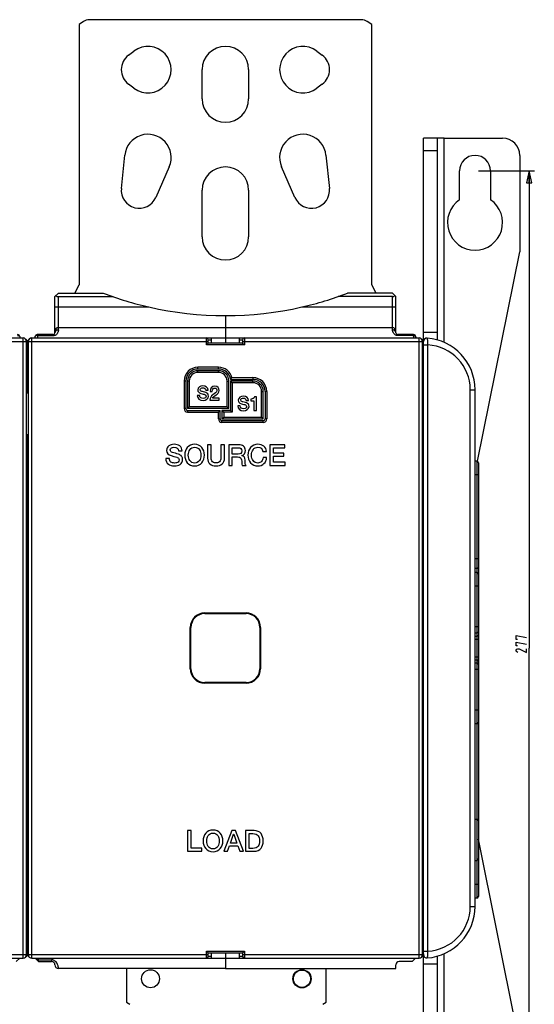
# Model space of a CAD drawing. Units: millimetres. Extents: x 0 to 1189, y 0 to 841.
# Drawn here: x 813 to 963, y 312 to 598 of the extents above; entities that cross this region are included whole.
import ezdxf

# ---------------------------------------------------------------- set-up
doc = ezdxf.new("R2010")
doc.units = ezdxf.units.MM
doc.header["$LTSCALE"] = 65.395
doc.layers.get('0').update_dxf_attribs({"linetype": 'CONTINUOUS'})
for name, color, linetype in [('06_CURVES', 7, 'CONTINUOUS'), ('09_ROUNDS', 7, 'CONTINUOUS'), ('10_CHAMFER', 7, 'CONTINUOUS')]:
    doc.layers.add(name, color=color, linetype=linetype)
doc.dimstyles.new('DIMSTYLE_2', dxfattribs={"dimtxt": 3, "dimasz": 3.5, "dimexe": 1.5, "dimexo": 1, "dimgap": 0.75, "dimtad": 1, "dimtxsty": 'Standard', "dimblk": 'CLOSED', "dimblk1": 'CLOSED', "dimblk2": 'CLOSED', "dimcen": 0.09, "dimazin": 2, "dimtp": 0.5, "dimtm": 0.5, "dimtfac": 1, "dimtofl": 0, "dimtmove": 0, "dimatfit": 3, "dimldrblk": 'CLOSED', "dimfxl": 0, "dimtolj": 1, "dimarcsym": 0})

# ---------------------------------------------------------------- blocks, each defined once
blk = doc.blocks.new('_CLOSED')
at = {"color": 0, "linetype": 'ByBlock'}
for p, q in [((0, 0), (-1, 0.214)), ((-1, 0.214), (-1, -0.214)), ((-1, -0.214), (0, 0)), ((-1, 0), (0, 0))]:
    blk.add_line(p, q, dxfattribs=at)
blk = doc.blocks.new('*D2')
at = {"color": 2, "linetype": 'Continuous'}
for p, q in [((946.4, 553.64), (962.62, 553.64)), ((961.12, 553.64), (961.12, 415.14)), ((961.12, 276.64), (961.12, 415.14)), ((946.4, 276.64), (962.62, 276.64))]:
    blk.add_line(p, q, dxfattribs=at)
at = {"color": 2, "linetype": 'Continuous', "xscale": 3.5, "yscale": 3.5, "zscale": 3.5}
for p, rotation in [((961.12, 553.64), 90), ((961.12, 276.64), 270)]:
    blk.add_blockref('_CLOSED', p, dxfattribs=dict(at, rotation=rotation))

msp = doc.modelspace()

# ---------------------------------------------------------------- linework, layer by layer
at = {"color": 7, "linetype": 'Continuous'}
for p, q in [((912.395, 597.54), (833.395, 597.54)), ((831.675, 596.997), (830.395, 596.102)), ((830.395, 596.102), (830.395, 520.54)), ((915.395, 596.102), (914.116, 596.997)), ((915.395, 520.54), (915.395, 596.102)), ((844.745, 587.24), (846.345, 588.44)), ((899.445, 588.44), (901.045, 587.24)), ((866.145, 574.54), (866.145, 583.04)), ((879.645, 583.04), (879.645, 574.54)), ((846.345, 577.64), (844.745, 578.84)), ((901.045, 578.84), (899.445, 577.64)), ((936.395, 563.14), (934.395, 563.14)), ((842.674, 548.585), (843.682, 558.241)), ((902.109, 558.241), (903.117, 548.585)), ((856.584, 554.846), (852.709, 545.944)), ((893.082, 545.944), (889.206, 554.846)), ((940.895, 545.254), (940.895, 553.64)), ((949.895, 553.64), (949.895, 545.254)), ((866.145, 534.54), (866.145, 548.04)), ((879.645, 548.04), (879.645, 534.54)), ((829.195, 518.14), (830.395, 520.54)), ((915.395, 520.54), (916.595, 518.14)), ((868.895, 505.14), (876.895, 505.14)), ((868.895, 503.64), (868.895, 505.14)), ((872.895, 505.14), (872.895, 503.64)), ((876.895, 505.14), (876.895, 503.64)), ((867.17, 489.958), (867.87, 489.958)), ((868.458, 489.627), (869.097, 489.627)), ((865.422, 488.473), (864.722, 488.473)), ((868.385, 487.14), (871.063, 487.14)), ((871.063, 487.711), (869.153, 487.711)), ((871.063, 487.14), (871.063, 487.711)), ((878.94, 486.958), (879.641, 486.958)), ((880.234, 487.412), (880.234, 486.908)), ((880.234, 486.908), (881.198, 486.908)), ((881.198, 486.908), (881.198, 484.14)), ((881.898, 488.062), (881.377, 488.062)), ((881.898, 484.14), (881.898, 488.062)), ((877.192, 485.473), (876.492, 485.473)), ((881.198, 484.14), (881.898, 484.14)), ((859.257, 472.367), (860.307, 472.367)), ((868.761, 474.14), (867.71, 474.14)), ((867.71, 474.14), (867.71, 470.3)), ((868.761, 470.644), (868.761, 474.14)), ((872.635, 474.14), (871.584, 474.14)), ((871.584, 474.14), (871.584, 470.644)), ((872.635, 470.3), (872.635, 474.14)), ((876.71, 474.14), (873.845, 474.14)), ((873.845, 474.14), (873.845, 468.14)), ((874.895, 473.283), (876.601, 473.283)), ((874.895, 471.409), (874.895, 473.283)), ((883.811, 472.232), (884.87, 472.232)), ((890.147, 474.14), (885.828, 474.14)), ((885.828, 474.14), (885.828, 468.14)), ((886.878, 473.232), (890.147, 473.232)), ((886.878, 471.661), (886.878, 473.232)), ((889.904, 471.661), (886.878, 471.661)), ((889.904, 470.804), (889.904, 471.661)), ((890.147, 473.232), (890.147, 474.14)), ((856.635, 470.14), (855.584, 470.14)), ((876.618, 471.409), (874.895, 471.409)), ((874.895, 470.611), (876.441, 470.611)), ((874.895, 468.14), (874.895, 470.611)), ((877.702, 470.989), (877.702, 471.006)), ((884.87, 470.426), (883.845, 470.426)), ((886.878, 470.804), (889.904, 470.804)), ((886.878, 469.048), (886.878, 470.804)), ((890.206, 469.048), (886.878, 469.048)), ((890.206, 468.14), (890.206, 469.048)), ((873.845, 468.14), (874.895, 468.14)), ((877.794, 468.14), (878.92, 468.14)), ((885.828, 468.14), (890.206, 468.14)), ((862.971, 362.14), (861.92, 362.14)), ((861.92, 362.14), (861.92, 356.14)), ((862.971, 357.048), (862.971, 362.14)), ((874.736, 362.14), (872.433, 356.14)), ((874.366, 358.527), (875.273, 361.106)), ((875.853, 362.14), (874.736, 362.14)), ((875.273, 361.106), (875.299, 361.106)), ((875.299, 361.106), (876.198, 358.527)), ((878.164, 356.14), (875.853, 362.14)), ((881.223, 362.14), (878.736, 362.14)), ((878.736, 362.14), (878.736, 356.14)), ((879.786, 361.283), (880.82, 361.283)), ((879.786, 356.997), (879.786, 361.283)), ((873.517, 356.14), (874.08, 357.728)), ((874.08, 357.728), (876.475, 357.728)), ((876.198, 358.527), (874.366, 358.527)), ((876.475, 357.728), (877.038, 356.14)), ((861.92, 356.14), (866.021, 356.14)), ((866.021, 357.048), (862.971, 357.048)), ((866.021, 356.14), (866.021, 357.048)), ((872.433, 356.14), (873.517, 356.14)), ((877.038, 356.14), (878.164, 356.14)), ((878.736, 356.14), (881.223, 356.14)), ((880.82, 356.997), (879.786, 356.997)), ((868.895, 325.14), (868.895, 326.64)), ((872.895, 326.64), (872.895, 325.14)), ((876.895, 326.64), (876.895, 325.14)), ((868.895, 325.14), (876.895, 325.14)), ((844.145, 322.14), (844.145, 312.39)), ((872.895, 322.14), (922.395, 322.14)), ((902.145, 312.39), (902.145, 322.14)), ((844.145, 312.39), (845.102, 311.72)), ((901.189, 311.72), (902.145, 312.39))]:
    msp.add_line(p, q, dxfattribs=at)
at = {"color": 9, "linetype": 'Continuous'}
for p, q in [((936.395, 503.887), (936.395, 563.14)), ((936.395, 267.14), (936.395, 326.393))]:
    msp.add_line(p, q, dxfattribs=at)
at = {"color": 2, "linetype": 'Continuous'}
for points in [[(957.698, 417.652), (957.365, 417.652), (957.365, 418.743), (960.365, 418.198)], [(957.698, 415.743), (957.365, 415.743), (957.365, 416.834), (960.365, 416.289)], [(957.865, 413.834), (957.532, 414.039), (957.365, 414.243), (957.365, 414.516), (957.532, 414.789), (957.865, 414.925), (958.199, 414.925), (960.365, 413.834), (960.365, 414.925)]]:
    msp.add_lwpolyline(points, dxfattribs=at)
at = {"color": 7, "linetype": 'Continuous'}
for centre, radius in [((851.145, 319.14), 2.6), ((895.145, 319.14), 2.65), ((895.145, 319.14), 2.5)]:
    msp.add_circle(centre, radius, dxfattribs=at)
for centre, radius, start, end in [((833.395, 594.54), 3, 90, 125), ((912.395, 594.54), 3, 55, 90), ((850.395, 583.04), 6.75, 233.1301, 126.8699), ((872.895, 583.04), 6.75, 0, 180), ((895.395, 583.04), 6.75, 53.1301, 306.8699), ((847.895, 583.04), 5.25, 126.8699, 233.1301), ((897.895, 583.04), 5.25, 306.8699, 53.1301), ((872.895, 574.54), 6.75, 180, 360), ((850.395, 557.54), 6.75, 336.47324, 174.03963), ((895.395, 557.54), 6.75, 5.96037, 203.52676), ((945.395, 553.64), 4.5, 0, 180), ((872.895, 548.04), 6.75, 0, 180), ((847.895, 548.04), 5.25, 174.03963, 336.47324), ((897.895, 548.04), 5.25, 203.52676, 5.96037), ((945.395, 538.64), 8, 124.22887, 55.77113), ((872.895, 534.54), 6.75, 180, 360)]:
    msp.add_arc(centre, radius, start, end, dxfattribs=at)
for points in [[(866.335, 491.235), (865.612, 491.235), (864.873, 490.86), (864.873, 490.059)], [(864.873, 490.059), (864.873, 489.644), (865.075, 489.23), (865.758, 489.043)], [(865.573, 490.143), (865.573, 490.546), (865.982, 490.664), (866.307, 490.664)], [(866.049, 489.627), (865.764, 489.706), (865.573, 489.863), (865.573, 490.143)], [(865.758, 489.043), (866.307, 488.894), (866.671, 488.821), (866.951, 488.714)], [(867.203, 489.319), (866.996, 489.381), (866.111, 489.611), (866.049, 489.627)], [(866.307, 490.664), (866.789, 490.664), (867.136, 490.473), (867.17, 489.958)], [(867.87, 489.958), (867.87, 490.793), (867.17, 491.235), (866.335, 491.235)], [(867.982, 488.3), (867.982, 488.714), (867.73, 489.162), (867.203, 489.319)], [(869.808, 491.14), (868.934, 491.14), (868.458, 490.496), (868.458, 489.627)], [(869.097, 489.627), (869.114, 490.176), (869.265, 490.608), (869.769, 490.608)], [(870.431, 489.913), (870.419, 489.302), (869.758, 488.994), (869.242, 488.634)], [(869.769, 490.608), (870.318, 490.608), (870.436, 490.193), (870.431, 489.913)], [(871.069, 489.936), (871.069, 490.44), (870.766, 491.14), (869.808, 491.14)], [(870.194, 488.615), (870.643, 488.927), (871.069, 489.314), (871.069, 489.936)], [(864.722, 488.473), (864.738, 487.482), (865.478, 487.045), (866.391, 487.045)], [(866.436, 487.616), (865.876, 487.616), (865.422, 487.857), (865.422, 488.473)], [(866.391, 487.045), (867.187, 487.045), (867.982, 487.403), (867.982, 488.3)], [(867.282, 488.221), (867.282, 487.919), (867.052, 487.616), (866.436, 487.616)], [(866.951, 488.714), (867.114, 488.653), (867.282, 488.529), (867.282, 488.221)], [(869.242, 488.634), (868.722, 488.272), (868.391, 487.784), (868.385, 487.14)], [(869.153, 487.711), (869.265, 488.059), (869.741, 488.3), (870.194, 488.615)], [(878.106, 488.235), (877.383, 488.235), (876.643, 487.86), (876.643, 487.059)], [(876.643, 487.059), (876.643, 486.644), (876.845, 486.23), (877.528, 486.043)], [(877.344, 487.143), (877.344, 487.546), (877.753, 487.664), (878.078, 487.664)], [(877.82, 486.627), (877.534, 486.706), (877.344, 486.863), (877.344, 487.143)], [(877.528, 486.043), (878.078, 485.894), (878.442, 485.821), (878.722, 485.714)], [(878.974, 486.319), (878.767, 486.381), (877.882, 486.611), (877.82, 486.627)], [(878.078, 487.664), (878.559, 487.664), (878.907, 487.473), (878.94, 486.958)], [(879.641, 486.958), (879.641, 487.793), (878.94, 488.235), (878.106, 488.235)], [(879.753, 485.3), (879.753, 485.714), (879.501, 486.162), (878.974, 486.319)], [(881.377, 488.062), (881.282, 487.591), (880.772, 487.406), (880.234, 487.412)], [(876.492, 485.473), (876.509, 484.482), (877.248, 484.045), (878.162, 484.045)], [(878.206, 484.616), (877.646, 484.616), (877.192, 484.857), (877.192, 485.473)], [(878.162, 484.045), (878.957, 484.045), (879.753, 484.403), (879.753, 485.3)], [(879.052, 485.221), (879.052, 484.919), (878.823, 484.616), (878.206, 484.616)], [(878.722, 485.714), (878.884, 485.653), (879.052, 485.529), (879.052, 485.221)], [(856.5, 473.854), (856.038, 473.527), (855.811, 473.081), (855.811, 472.518)], [(855.811, 472.518), (855.811, 471.745), (856.248, 471.232), (857.137, 470.99)], [(858.005, 474.283), (857.408, 474.283), (856.904, 474.14), (856.5, 473.854)], [(856.862, 472.644), (856.862, 472.913), (856.979, 473.123), (857.233, 473.262)], [(857.576, 471.87), (857.097, 471.997), (856.862, 472.258), (856.862, 472.644)], [(857.233, 473.262), (857.425, 473.367), (857.668, 473.426), (857.962, 473.426)], [(859.304, 471.399), (858.626, 471.594), (858.047, 471.745), (857.576, 471.87)], [(857.962, 473.426), (858.778, 473.426), (859.206, 473.073), (859.257, 472.367)], [(859.623, 473.791), (859.198, 474.115), (858.66, 474.283), (858.005, 474.283)], [(860.307, 472.367), (860.307, 472.964), (860.08, 473.443), (859.623, 473.791)], [(861.837, 473.358), (861.324, 472.762), (861.072, 472.022), (861.072, 471.14)], [(863.946, 474.283), (863.072, 474.283), (862.366, 473.972), (861.837, 473.358)], [(862.122, 471.14), (862.122, 471.77), (862.265, 472.291), (862.553, 472.71)], [(862.553, 472.71), (862.878, 473.182), (863.341, 473.426), (863.946, 473.426)], [(866.049, 473.354), (865.517, 473.972), (864.82, 474.283), (863.946, 474.283)], [(863.946, 473.426), (864.542, 473.426), (865.005, 473.182), (865.336, 472.708)], [(865.336, 472.708), (865.626, 472.291), (865.769, 471.77), (865.769, 471.14)], [(866.82, 471.14), (866.82, 472.022), (866.559, 472.762), (866.049, 473.354)], [(876.601, 473.283), (877.29, 473.283), (877.643, 472.972), (877.643, 472.367)], [(877.643, 472.367), (877.643, 471.728), (877.299, 471.409), (876.618, 471.409)], [(878.189, 473.711), (877.853, 473.997), (877.357, 474.14), (876.71, 474.14)], [(877.702, 471.006), (878.357, 471.232), (878.694, 471.737), (878.694, 472.518)], [(878.694, 472.518), (878.694, 473.031), (878.526, 473.426), (878.189, 473.711)], [(880.205, 473.36), (879.694, 472.77), (879.441, 472.031), (879.441, 471.14)], [(882.315, 474.283), (881.441, 474.283), (880.736, 473.972), (880.205, 473.36)], [(880.492, 471.14), (880.492, 471.77), (880.635, 472.291), (880.923, 472.71)], [(880.923, 472.71), (881.248, 473.182), (881.71, 473.426), (882.315, 473.426)], [(884.045, 473.743), (883.584, 474.098), (883.005, 474.283), (882.315, 474.283)], [(882.315, 473.426), (883.114, 473.426), (883.61, 473.022), (883.811, 472.232)], [(884.87, 472.232), (884.803, 472.863), (884.534, 473.367), (884.045, 473.743)], [(855.584, 470.14), (855.593, 469.426), (855.845, 468.88), (856.329, 468.505)], [(857.077, 469.144), (856.778, 469.367), (856.635, 469.703), (856.635, 470.14)], [(858.156, 468.854), (857.702, 468.854), (857.341, 468.947), (857.077, 469.144)], [(857.137, 470.99), (858.282, 470.678), (858.878, 470.518), (858.928, 470.499)], [(859.138, 469.141), (858.912, 468.947), (858.584, 468.854), (858.156, 468.854)], [(858.928, 470.499), (859.257, 470.375), (859.425, 470.132), (859.425, 469.762)], [(859.425, 469.762), (859.425, 469.51), (859.324, 469.3), (859.138, 469.141)], [(860.184, 470.783), (859.971, 471.09), (859.677, 471.291), (859.304, 471.399)], [(859.727, 468.435), (860.223, 468.77), (860.475, 469.249), (860.475, 469.88)], [(860.475, 469.88), (860.475, 470.207), (860.374, 470.51), (860.184, 470.783)], [(861.072, 471.14), (861.072, 470.249), (861.324, 469.518), (861.833, 468.927)], [(861.833, 468.927), (862.366, 468.308), (863.072, 467.997), (863.946, 467.997)], [(862.549, 469.568), (862.265, 469.98), (862.122, 470.501), (862.122, 471.14)], [(863.946, 468.854), (863.341, 468.854), (862.878, 469.09), (862.549, 469.568)], [(865.339, 469.569), (865.005, 469.09), (864.542, 468.854), (863.946, 468.854)], [(863.946, 467.997), (864.82, 467.997), (865.517, 468.308), (866.054, 468.931)], [(865.769, 471.14), (865.769, 470.501), (865.626, 469.98), (865.339, 469.569)], [(866.054, 468.931), (866.559, 469.518), (866.82, 470.249), (866.82, 471.14)], [(867.71, 470.3), (867.71, 469.543), (867.937, 468.972), (868.388, 468.565)], [(868.949, 469.473), (868.82, 469.711), (868.761, 470.098), (868.761, 470.644)], [(870.173, 468.905), (869.568, 468.905), (869.156, 469.09), (868.949, 469.473)], [(871.39, 469.477), (871.181, 469.09), (870.778, 468.905), (870.173, 468.905)], [(871.584, 470.644), (871.584, 470.098), (871.517, 469.711), (871.39, 469.477)], [(871.96, 468.571), (872.408, 468.972), (872.635, 469.543), (872.635, 470.3)], [(876.441, 470.611), (876.904, 470.611), (877.223, 470.485), (877.395, 470.229)], [(877.395, 470.229), (877.551, 469.997), (877.635, 469.594), (877.635, 469.022)], [(877.635, 469.022), (877.635, 468.602), (877.685, 468.308), (877.794, 468.14)], [(878.593, 469.72), (878.593, 470.476), (878.29, 470.905), (877.702, 470.989)], [(878.92, 468.14), (878.702, 468.375), (878.593, 468.896), (878.593, 469.72)], [(879.441, 471.14), (879.441, 470.249), (879.694, 469.518), (880.203, 468.927)], [(880.203, 468.927), (880.736, 468.308), (881.441, 467.997), (882.315, 467.997)], [(880.919, 469.568), (880.635, 469.98), (880.492, 470.501), (880.492, 471.14)], [(882.315, 468.854), (881.71, 468.854), (881.248, 469.09), (880.919, 469.568)], [(883.401, 469.315), (883.122, 469.006), (882.761, 468.854), (882.315, 468.854)], [(883.845, 470.426), (883.794, 469.964), (883.652, 469.594), (883.401, 469.315)], [(884.099, 468.667), (884.568, 469.115), (884.82, 469.703), (884.87, 470.426)], [(856.329, 468.505), (856.769, 468.165), (857.357, 467.997), (858.089, 467.997)], [(858.089, 467.997), (858.744, 467.997), (859.29, 468.14), (859.727, 468.435)], [(868.388, 468.565), (868.811, 468.182), (869.408, 467.997), (870.173, 467.997)], [(870.173, 467.997), (870.929, 467.997), (871.526, 468.182), (871.96, 468.571)], [(882.315, 467.997), (883.038, 467.997), (883.626, 468.216), (884.099, 468.667)], [(867.19, 361.358), (866.677, 360.762), (866.425, 360.022), (866.425, 359.14)], [(869.299, 362.283), (868.425, 362.283), (867.719, 361.972), (867.19, 361.358)], [(867.475, 359.14), (867.475, 359.77), (867.618, 360.291), (867.906, 360.71)], [(867.906, 360.71), (868.231, 361.182), (868.694, 361.426), (869.299, 361.426)], [(871.402, 361.354), (870.87, 361.972), (870.173, 362.283), (869.299, 362.283)], [(869.299, 361.426), (869.895, 361.426), (870.357, 361.182), (870.688, 360.708)], [(870.688, 360.708), (870.979, 360.291), (871.122, 359.77), (871.122, 359.14)], [(872.173, 359.14), (872.173, 360.022), (871.912, 360.762), (871.402, 361.354)], [(880.82, 361.283), (881.576, 361.283), (882.122, 361.073), (882.438, 360.659)], [(883.239, 361.257), (882.769, 361.846), (882.097, 362.14), (881.223, 362.14)], [(882.438, 360.659), (882.694, 360.325), (882.82, 359.812), (882.82, 359.14)], [(883.87, 359.14), (883.87, 360.022), (883.66, 360.728), (883.239, 361.257)], [(866.425, 359.14), (866.425, 358.249), (866.677, 357.518), (867.186, 356.927)], [(867.902, 357.568), (867.618, 357.98), (867.475, 358.501), (867.475, 359.14)], [(869.299, 356.854), (868.694, 356.854), (868.231, 357.09), (867.902, 357.568)], [(870.692, 357.569), (870.357, 357.09), (869.895, 356.854), (869.299, 356.854)], [(871.122, 359.14), (871.122, 358.501), (870.979, 357.98), (870.692, 357.569)], [(871.407, 356.931), (871.912, 357.518), (872.173, 358.249), (872.173, 359.14)], [(882.44, 357.62), (882.122, 357.199), (881.576, 356.997), (880.82, 356.997)], [(882.82, 359.14), (882.82, 358.459), (882.694, 357.955), (882.44, 357.62)], [(883.241, 357.021), (883.66, 357.543), (883.87, 358.249), (883.87, 359.14)], [(867.186, 356.927), (867.719, 356.308), (868.425, 355.997), (869.299, 355.997)], [(869.299, 355.997), (870.173, 355.997), (870.87, 356.308), (871.407, 356.931)], [(881.223, 356.14), (882.097, 356.14), (882.769, 356.434), (883.241, 357.021)]]:
    msp.add_open_spline(points, degree=3, dxfattribs=at)
at = {"layer": '06_CURVES', "color": 4, "linetype": 'Continuous'}
msp.add_line((815.395, 475.74), (815.395, 477.24), dxfattribs=at)
at = {"layer": '09_ROUNDS', "color": 7, "linetype": 'Continuous'}
for p, q in [((934.395, 563.14), (930.395, 563.14)), ((934.395, 563.14), (934.395, 504.593)), ((936.395, 563.14), (953.395, 563.14)), ((958.395, 558.14), (958.395, 530.14)), ((946.136, 469.37), (958.395, 530.14)), ((823.395, 517.14), (824.395, 518.14)), ((921.395, 518.14), (922.395, 517.14)), ((823.395, 506.64), (823.395, 517.14)), ((824.395, 517.14), (840.188, 517.14)), ((921.395, 517.14), (905.602, 517.14)), ((922.395, 506.64), (922.395, 517.14)), ((872.895, 511.64), (872.895, 505.14)), ((822.895, 506.14), (818.245, 506.14)), ((824.395, 508.14), (921.395, 508.14)), ((927.545, 506.14), (922.895, 506.14)), ((761.895, 505.14), (814.145, 505.14)), ((815.145, 326.14), (815.145, 504.14)), ((815.395, 503.94), (815.395, 489.74)), ((815.645, 504.14), (815.645, 326.14)), ((816.645, 505.14), (868.895, 505.14)), ((867.895, 503.64), (867.395, 503.14)), ((867.895, 503.64), (867.895, 504.64)), ((877.895, 503.64), (867.895, 503.64)), ((876.895, 505.14), (929.145, 505.14)), ((877.895, 504.64), (877.895, 503.64)), ((877.895, 503.64), (878.395, 503.14)), ((930.145, 326.14), (930.145, 504.14)), ((930.395, 326.176), (930.395, 504.104)), ((870.931, 496.14), (864.895, 496.14)), ((870.895, 495.64), (864.895, 495.64)), ((861.395, 492.64), (861.395, 484.64)), ((861.895, 492.64), (861.895, 484.64)), ((873.895, 484.64), (873.895, 492.64)), ((874.395, 493.14), (880.895, 493.14)), ((880.895, 492.64), (874.395, 492.64)), ((874.395, 492.64), (874.895, 492.14)), ((874.395, 492.64), (874.395, 484.14)), ((883.895, 481.64), (883.895, 489.64)), ((884.395, 489.64), (884.395, 481.64)), ((945.395, 340.14), (945.395, 490.14)), ((861.895, 484.64), (862.395, 485.14)), ((873.895, 484.64), (861.895, 484.64)), ((861.895, 484.14), (871.395, 484.14)), ((871.395, 484.14), (870.895, 483.64)), ((871.395, 481.64), (871.395, 484.14)), ((874.395, 484.14), (871.895, 484.14)), ((871.895, 484.14), (872.395, 483.64)), ((871.895, 484.14), (871.895, 481.64)), ((873.895, 484.64), (873.395, 485.14)), ((874.395, 484.14), (874.895, 483.64)), ((871.895, 481.64), (872.395, 482.14)), ((871.895, 481.64), (883.895, 481.64)), ((883.895, 481.14), (871.895, 481.14)), ((883.895, 481.64), (883.395, 482.14)), ((815.395, 326.34), (815.395, 475.74)), ((945.895, 469.433), (945.395, 469.433)), ((946.395, 468.933), (946.395, 343.04)), ((945.895, 437.116), (945.395, 437.116)), ((945.895, 393.116), (945.395, 393.116)), ((945.395, 365.466), (945.895, 365.466)), ((958.395, 300.14), (946.395, 359.625)), ((945.395, 353.466), (945.895, 353.466)), ((945.895, 342.54), (945.395, 342.54)), ((867.895, 326.64), (867.395, 327.14)), ((867.895, 326.64), (877.895, 326.64)), ((867.895, 325.64), (867.895, 326.64)), ((877.895, 326.64), (878.395, 327.14)), ((877.895, 326.64), (877.895, 325.64)), ((761.895, 325.14), (814.145, 325.14)), ((816.645, 325.14), (868.895, 325.14)), ((872.895, 325.14), (872.895, 322.14)), ((876.895, 325.14), (929.145, 325.14)), ((922.395, 322.14), (922.395, 323.14)), ((927.145, 324.14), (923.395, 324.14)), ((934.395, 325.687), (934.395, 267.14)), ((872.895, 322.14), (824.395, 322.14))]:
    msp.add_line(p, q, dxfattribs=at)
at = {"layer": '09_ROUNDS', "color": 3, "linetype": 'Continuous'}
for p, q in [((930.395, 504.111), (930.395, 563.14)), ((930.395, 267.14), (930.395, 326.169))]:
    msp.add_line(p, q, dxfattribs=at)
at = {"layer": '09_ROUNDS', "color": 9, "linetype": 'Continuous'}
for p, q in [((934.395, 559.492), (930.395, 559.492)), ((824.395, 507.515), (824.395, 517.14)), ((921.395, 507.515), (921.395, 517.14)), ((823.395, 514.14), (850.675, 514.14)), ((895.116, 514.14), (922.395, 514.14)), ((822.895, 506.14), (822.895, 505.759)), ((922.895, 505.867), (922.895, 506.14)), ((927.545, 506.14), (927.545, 505.867)), ((930.395, 506.788), (934.395, 506.788)), ((762.895, 504.14), (815.145, 504.14)), ((814.145, 325.14), (814.145, 505.14)), ((815.645, 503.14), (815.145, 503.14)), ((815.645, 504.14), (867.895, 504.14)), ((816.645, 325.14), (816.645, 505.14)), ((822.895, 505.759), (818.431, 505.759)), ((867.395, 503.14), (867.395, 505.14)), ((878.395, 503.14), (867.395, 503.14)), ((867.895, 504.64), (868.895, 504.64)), ((876.895, 504.64), (877.895, 504.64)), ((877.895, 504.14), (930.145, 504.14)), ((878.395, 505.14), (878.395, 503.14)), ((927.545, 505.867), (922.895, 505.867)), ((929.145, 325.14), (929.145, 505.14)), ((930.395, 503.14), (930.145, 503.14)), ((930.395, 503.122), (931.704, 503.122)), ((931.704, 327.158), (931.704, 503.122)), ((815.145, 501.14), (815.645, 501.14)), ((930.145, 501.14), (930.395, 501.14)), ((870.931, 496.64), (864.895, 496.64)), ((864.895, 496.14), (864.895, 496.64)), ((864.895, 495.14), (864.895, 495.64)), ((870.895, 495.14), (864.895, 495.14)), ((870.895, 495.14), (870.895, 495.64)), ((870.931, 496.14), (870.931, 496.64)), ((861.395, 492.64), (860.895, 492.64)), ((860.895, 492.64), (860.895, 484.64)), ((862.395, 492.64), (861.895, 492.64)), ((862.395, 492.64), (862.395, 485.14)), ((873.395, 492.64), (873.895, 492.64)), ((873.395, 485.14), (873.395, 492.64)), ((874.804, 493.64), (880.895, 493.64)), ((880.895, 492.14), (874.895, 492.14)), ((874.895, 492.14), (874.895, 483.64)), ((880.895, 493.64), (880.895, 493.14)), ((880.895, 492.14), (880.895, 492.64)), ((815.645, 489.74), (815.145, 489.74)), ((883.395, 489.64), (883.895, 489.64)), ((883.395, 482.14), (883.395, 489.64)), ((884.895, 489.64), (884.395, 489.64)), ((884.895, 489.64), (884.895, 481.64)), ((930.395, 489.74), (930.145, 489.74)), ((944.013, 490.14), (945.395, 490.14)), ((944.013, 340.14), (944.013, 490.14)), ((861.395, 484.64), (860.895, 484.64)), ((861.895, 484.14), (861.895, 483.64)), ((861.895, 483.64), (870.895, 483.64)), ((873.395, 485.14), (862.395, 485.14)), ((870.895, 481.64), (870.895, 483.64)), ((874.895, 483.64), (872.395, 483.64)), ((872.395, 483.64), (872.395, 482.14)), ((870.895, 481.64), (871.395, 481.64)), ((871.895, 480.64), (871.895, 481.14)), ((883.895, 480.64), (871.895, 480.64)), ((872.395, 482.14), (883.395, 482.14)), ((883.895, 480.64), (883.895, 481.14)), ((884.895, 481.64), (884.395, 481.64)), ((815.145, 475.74), (815.645, 475.74)), ((930.395, 475.74), (930.145, 475.74)), ((945.895, 469.433), (945.895, 342.54)), ((815.395, 467.24), (815.145, 467.24)), ((815.395, 468.44), (815.645, 468.44)), ((930.395, 467.24), (930.145, 467.24)), ((815.395, 465.24), (815.145, 465.24)), ((815.395, 464.94), (815.645, 464.94)), ((930.395, 465.24), (930.145, 465.24)), ((946.395, 465.433), (945.395, 465.433)), ((946.395, 441.075), (945.395, 441.075)), ((945.895, 438.23), (945.395, 438.23)), ((815.145, 436.173), (815.645, 436.173)), ((930.395, 436.173), (930.145, 436.173)), ((815.145, 432.855), (815.645, 432.855)), ((930.145, 432.855), (930.395, 432.855)), ((946.395, 433.116), (945.395, 433.116)), ((946.395, 421.333), (945.395, 421.333)), ((945.895, 419.485), (945.395, 419.485)), ((945.395, 418.596), (945.895, 418.596)), ((945.395, 417.672), (946.395, 417.672)), ((945.395, 412.608), (946.395, 412.608)), ((945.395, 411.684), (945.895, 411.684)), ((945.895, 410.795), (945.395, 410.795)), ((946.395, 408.947), (945.395, 408.947)), ((815.645, 397.425), (815.145, 397.425)), ((930.395, 397.425), (930.145, 397.425)), ((946.395, 397.116), (945.395, 397.116)), ((815.145, 394.107), (815.645, 394.107)), ((930.395, 394.107), (930.145, 394.107)), ((946.395, 346.54), (945.395, 346.54)), ((944.013, 340.14), (945.395, 340.14)), ((815.645, 329.14), (815.145, 329.14)), ((930.395, 329.14), (930.145, 329.14)), ((762.895, 326.14), (815.145, 326.14)), ((815.145, 327.14), (815.645, 327.14)), ((815.645, 326.14), (867.895, 326.14)), ((867.395, 327.14), (878.395, 327.14)), ((867.395, 325.14), (867.395, 327.14)), ((877.895, 326.14), (930.145, 326.14)), ((878.395, 327.14), (878.395, 325.14)), ((930.145, 327.14), (930.395, 327.14)), ((930.395, 327.158), (931.704, 327.158)), ((822.395, 324.64), (822.395, 324.14)), ((868.895, 325.64), (867.895, 325.64)), ((877.895, 325.64), (876.895, 325.64)), ((930.395, 323.492), (934.395, 323.492))]:
    msp.add_line(p, q, dxfattribs=at)
at = {"layer": '09_ROUNDS', "color": 7, "linetype": 'Continuous'}
for centre, radius, start, end in [((953.395, 558.14), 5, 0, 90), ((872.895, 611.64), 100, 257.16143, 282.83857), ((812.545, 505.54), 0.6, 0, 90), ((818.245, 505.54), 0.6, 90, 180), ((822.895, 506.64), 0.5, 270, 360), ((824.395, 507.14), 1, 90, 180), ((921.395, 507.14), 1, 0, 90), ((922.895, 506.64), 0.5, 180, 270), ((927.545, 505.54), 0.6, 0, 90), ((813.745, 505.54), 0.6, 180, 221.84854), ((814.145, 504.14), 1, 0, 90), ((814.395, 503.94), 1, 0, 60.57651), ((816.395, 503.94), 1, 119.46664, 180), ((816.645, 504.14), 1, 90, 180), ((817.045, 505.54), 0.6, 318.18533, 360), ((867.395, 504.64), 0.5, 0, 90), ((878.395, 504.64), 0.5, 90, 180), ((928.745, 505.54), 0.6, 180, 221.84854), ((929.145, 504.14), 1, 0, 90), ((929.395, 503.94), 1, 0, 60.57651), ((931.395, 504.104), 1, 85.90396, 180), ((930.395, 490.14), 15, 0, 85.90396), ((814.395, 501.14), 1, 0, 41.37857), ((816.395, 501.14), 1, 138.62145, 180), ((929.395, 501.14), 1, 0, 41.37857), ((864.895, 492.64), 3.5, 90, 180), ((864.895, 492.64), 3, 90, 180), ((870.895, 492.64), 3, 0, 90), ((870.931, 492.64), 3.5, 8.21321, 90), ((865.542, 500.797), 11.705, 319.14391, 322.306), ((880.895, 489.64), 3.5, 0, 90), ((880.895, 489.64), 3, 0, 90), ((813.895, 489.74), 1.5, 326.47545, 360), ((816.895, 489.74), 1.5, 180, 213.51795), ((928.895, 489.74), 1.5, 326.47545, 360), ((861.895, 484.64), 0.5, 180, 270), ((871.895, 481.64), 0.5, 180, 270), ((883.895, 481.64), 0.5, 270, 360), ((813.895, 475.74), 1.5, 0, 33.51795), ((816.895, 475.74), 1.5, 146.47545, 180), ((928.895, 475.74), 1.5, 0, 33.51795), ((945.895, 468.933), 0.5, 0, 90), ((814.395, 465.24), 1, 0, 41.37857), ((816.395, 465.94), 1, 138.62143, 180), ((929.395, 465.24), 1, 0, 41.37857), ((945.895, 436.616), 0.5, 0, 90), ((945.895, 393.616), 0.5, 270, 360), ((945.895, 364.966), 0.5, 0, 90), ((945.895, 353.966), 0.5, 270, 360), ((945.895, 343.04), 0.5, 270, 360), ((930.395, 340.14), 15, 274.09604, 360), ((814.395, 329.14), 1, 318.62145, 360), ((816.395, 329.14), 1, 180, 221.37857), ((929.395, 329.14), 1, 318.62145, 360), ((814.145, 326.14), 1, 270, 360), ((814.395, 326.34), 1, 299.53476, 360), ((816.395, 326.34), 1, 180, 240.49582), ((816.645, 326.14), 1, 180, 270), ((929.145, 326.14), 1, 270, 360), ((929.395, 326.34), 1, 299.53476, 360), ((931.395, 326.176), 1, 180, 274.09604), ((822.395, 323.14), 1, 0, 90), ((824.395, 323.14), 1, 180, 270), ((867.395, 325.64), 0.5, 270, 360), ((878.395, 325.64), 0.5, 180, 270), ((923.395, 323.14), 1, 90, 180)]:
    msp.add_arc(centre, radius, start, end, dxfattribs=at)
at = {"layer": '09_ROUNDS', "color": 9, "linetype": 'Continuous'}
for centre, radius, start, end in [((931.013, 490.14), 13, 0, 86.95315), ((864.895, 492.64), 4, 90, 180), ((864.895, 492.64), 2.5, 90, 180), ((870.895, 492.64), 2.5, 0, 90), ((870.931, 492.64), 4, 14.47751, 90), ((880.895, 489.64), 4, 0, 90), ((880.895, 489.64), 2.5, 0, 90), ((861.895, 484.64), 1, 180, 270), ((871.895, 481.64), 1, 180, 270), ((883.895, 481.64), 1, 270, 360), ((814.401, 435.177), 0.994, 318.49167, 359.9856), ((814.401, 434.848), 0.994, 318.49167, 359.9856), ((816.389, 435.177), 0.994, 180.0144, 221.50833), ((816.389, 434.848), 0.994, 180.0144, 221.50833), ((929.401, 435.177), 0.994, 318.49167, 359.9856), ((929.401, 434.848), 0.994, 318.49167, 359.9856), ((814.401, 395.432), 0.994, 0.0144, 41.50833), ((814.401, 395.103), 0.994, 0.0144, 41.50833), ((816.389, 395.432), 0.994, 138.49167, 179.9856), ((816.389, 395.103), 0.994, 138.49167, 179.9856), ((929.401, 395.432), 0.994, 0.0144, 41.50833), ((929.401, 395.103), 0.994, 0.0144, 41.50833), ((931.013, 340.14), 13, 273.04685, 360)]:
    msp.add_arc(centre, radius, start, end, dxfattribs=at)
at = {"layer": '09_ROUNDS', "color": 7, "linetype": 'Continuous'}
for centre, major_axis, start_param, end_param in [((824.395, 518.14), (1, 0), -2.3561945, -1.5707963), ((921.395, 518.14), (0, 1), -3.1415927, -2.3561945)]:
    msp.add_ellipse(centre, major_axis=major_axis, ratio=1, start_param=start_param, end_param=end_param, dxfattribs=at)
at = {"layer": '09_ROUNDS', "color": 9, "linetype": 'Continuous'}
for points, knots in [([(817.645, 505.54), (817.645, 505.564), (817.652, 505.613), (817.682, 505.683), (817.73, 505.749), (817.82, 505.833), (817.973, 505.918), (818.111, 505.958), (818.186, 505.972)], [0, 0, 0, 0, 0.0958933, 0.1962826, 0.3047211, 0.4233712, 0.6927996, 1, 1, 1, 1]), ([(824.395, 507.515), (824.395, 507.444), (824.379, 507.292), (824.325, 507.053), (824.235, 506.793), (824.1, 506.518), (823.907, 506.243), (823.641, 505.992), (823.297, 505.806), (823.03, 505.759), (822.895, 505.759)], [0, 0, 0, 0, 0.0842904, 0.1808206, 0.2894573, 0.4100556, 0.5424785, 0.6863117, 0.840076, 1, 1, 1, 1]), ([(824.395, 507.515), (824.266, 507.515), (824.009, 507.471), (823.729, 507.31), (823.56, 507.131), (823.466, 506.979), (823.408, 506.813), (823.395, 506.697), (823.395, 506.64)], [0, 0, 0, 0, 0.2644571, 0.5203128, 0.6440795, 0.7647681, 0.8830467, 1, 1, 1, 1]), ([(922.895, 505.867), (922.83, 505.867), (922.701, 505.879), (922.455, 505.944), (922.184, 506.089), (921.928, 506.324), (921.735, 506.58), (921.592, 506.835), (921.488, 507.077), (921.429, 507.27), (921.401, 507.414), (921.395, 507.482), (921.395, 507.515)], [0, 0, 0, 0, 0.0807063, 0.1604298, 0.3136572, 0.4567757, 0.5887833, 0.7094624, 0.8185515, 0.915543, 0.9593433, 1, 1, 1, 1]), ([(922.395, 506.64), (922.395, 506.697), (922.382, 506.813), (922.324, 506.979), (922.231, 507.131), (922.062, 507.31), (921.782, 507.471), (921.525, 507.515), (921.395, 507.515)], [0, 0, 0, 0, 0.1169533, 0.2352319, 0.3559205, 0.4796872, 0.7355429, 1, 1, 1, 1]), ([(812.545, 505.867), (812.622, 505.867), (812.769, 505.852), (812.938, 505.795), (813.043, 505.726), (813.1, 505.67), (813.137, 505.607), (813.145, 505.562), (813.145, 505.54)], [0, 0, 0, 0, 0.3112295, 0.590416, 0.7111512, 0.8179037, 0.9125694, 1, 1, 1, 1]), ([(815.395, 503.94), (815.395, 503.973), (815.382, 504.043), (815.328, 504.142), (815.243, 504.235), (815.17, 504.288), (815.13, 504.313)], [0, 0, 0, 0, 0.207567, 0.4378707, 0.7007403, 1, 1, 1, 1]), ([(815.395, 503.94), (815.395, 503.963), (815.409, 504.013), (815.462, 504.079), (815.544, 504.141), (815.61, 504.176), (815.647, 504.193)], [0, 0, 0, 0, 0.1819755, 0.4009105, 0.6724309, 1, 1, 1, 1]), ([(818.246, 505.14), (818.271, 505.19), (818.359, 505.387), (818.412, 505.6), (818.431, 505.759)], [0, 0, 0, 0, 0.2585483, 1, 1, 1, 1]), ([(927.73, 505.14), (927.667, 505.253), (927.575, 505.492), (927.545, 505.745), (927.545, 505.867)], [0, 0, 0, 0, 0.5136329, 1, 1, 1, 1]), ([(927.545, 505.867), (927.622, 505.867), (927.769, 505.852), (927.938, 505.795), (928.043, 505.726), (928.1, 505.67), (928.137, 505.607), (928.145, 505.562), (928.145, 505.54)], [0, 0, 0, 0, 0.3112295, 0.590416, 0.7111512, 0.8179037, 0.9125694, 1, 1, 1, 1]), ([(930.395, 503.94), (930.395, 503.973), (930.382, 504.043), (930.328, 504.142), (930.243, 504.235), (930.17, 504.288), (930.13, 504.313)], [0, 0, 0, 0, 0.207567, 0.4378707, 0.7007403, 1, 1, 1, 1]), ([(931.704, 503.122), (931.707, 503.25), (931.71, 503.503), (931.702, 503.87), (931.684, 504.207), (931.66, 504.464), (931.635, 504.645), (931.616, 504.76), (931.595, 504.86), (931.573, 504.942), (931.549, 505.009), (931.522, 505.065), (931.489, 505.1), (931.467, 505.102)], [0, 0, 0, 0, 0.1906897, 0.3738588, 0.5425942, 0.69067, 0.7552949, 0.8129073, 0.8630764, 0.9054912, 0.9400016, 0.9667202, 1, 1, 1, 1]), ([(946.395, 438.585), (946.395, 438.562), (946.389, 438.514), (946.348, 438.421), (946.249, 438.321), (946.085, 438.247), (945.96, 438.23), (945.895, 438.23)], [0, 0, 0, 0, 0.1039755, 0.211638, 0.4466105, 0.7131804, 1, 1, 1, 1]), ([(946.395, 419.947), (946.395, 419.917), (946.389, 419.856), (946.36, 419.769), (946.313, 419.689), (946.229, 419.594), (946.09, 419.509), (945.96, 419.485), (945.895, 419.485)], [0, 0, 0, 0, 0.1203739, 0.2415145, 0.3640603, 0.4884179, 0.7416085, 1, 1, 1, 1]), ([(946.395, 419.058), (946.395, 419.027), (946.389, 418.967), (946.36, 418.879), (946.313, 418.799), (946.229, 418.705), (946.09, 418.619), (945.96, 418.596), (945.895, 418.596)], [0, 0, 0, 0, 0.1203739, 0.2415145, 0.3640603, 0.4884179, 0.7416085, 1, 1, 1, 1]), ([(946.395, 411.222), (946.395, 411.253), (946.389, 411.313), (946.36, 411.401), (946.313, 411.481), (946.229, 411.576), (946.09, 411.661), (945.96, 411.684), (945.895, 411.684)], [0, 0, 0, 0, 0.1203739, 0.2415145, 0.3640603, 0.4884179, 0.7416085, 1, 1, 1, 1]), ([(946.395, 410.333), (946.395, 410.363), (946.389, 410.424), (946.36, 410.511), (946.313, 410.591), (946.229, 410.686), (946.09, 410.771), (945.96, 410.795), (945.895, 410.795)], [0, 0, 0, 0, 0.1203739, 0.2415145, 0.3640603, 0.4884179, 0.7416085, 1, 1, 1, 1]), ([(815.395, 326.34), (815.395, 326.334), (815.392, 326.32), (815.379, 326.302), (815.358, 326.285), (815.316, 326.26), (815.245, 326.233), (815.182, 326.216), (815.146, 326.208)], [0, 0, 0, 0, 0.0626039, 0.13589, 0.226594, 0.3379272, 0.6260731, 1, 1, 1, 1]), ([(930.395, 326.34), (930.395, 326.334), (930.392, 326.32), (930.379, 326.302), (930.358, 326.285), (930.316, 326.26), (930.245, 326.233), (930.182, 326.216), (930.146, 326.208)], [0, 0, 0, 0, 0.0626039, 0.13589, 0.226594, 0.3379272, 0.6260731, 1, 1, 1, 1]), ([(931.467, 325.178), (931.489, 325.18), (931.522, 325.215), (931.549, 325.271), (931.573, 325.338), (931.595, 325.42), (931.616, 325.52), (931.635, 325.635), (931.66, 325.816), (931.684, 326.073), (931.702, 326.41), (931.71, 326.777), (931.707, 327.03), (931.704, 327.158)], [0, 0, 0, 0, 0.0332794, 0.0599979, 0.0945082, 0.1369228, 0.1870917, 0.2447039, 0.3093286, 0.4574041, 0.6261393, 0.8093085, 1, 1, 1, 1]), ([(824.395, 322.14), (824.395, 322.145), (824.396, 322.165), (824.395, 322.209), (824.392, 322.284), (824.386, 322.387), (824.373, 322.518), (824.34, 322.748), (824.255, 323.1), (824.056, 323.576), (823.769, 323.985), (823.441, 324.284), (823.133, 324.478), (822.778, 324.609), (822.523, 324.64), (822.395, 324.64)], [0, 0, 0, 0, 0.0042156, 0.0168378, 0.0377993, 0.0670036, 0.1043443, 0.1497218, 0.2641993, 0.4097537, 0.5846906, 0.6821661, 0.784899, 0.8914428, 1, 1, 1, 1])]:
    msp.add_open_spline(points, degree=3, knots=knots, dxfattribs=at)
at = {"layer": '09_ROUNDS', "color": 7, "linetype": 'Continuous'}
for points, knots in [([(817.996, 506.086), (818.011, 506.078), (818.077, 506.045), (818.139, 506.005), (818.186, 505.972)], [0, 0, 0, 0, 0.2333668, 1, 1, 1, 1]), ([(818.186, 505.972), (818.207, 505.958), (818.294, 505.893), (818.374, 505.819), (818.431, 505.759)], [0, 0, 0, 0, 0.2377547, 1, 1, 1, 1])]:
    msp.add_open_spline(points, degree=3, knots=knots, dxfattribs=at)
at = {"layer": '10_CHAMFER', "color": 7, "linetype": 'Continuous'}
for p, q in [((824.395, 518.14), (837.431, 518.14)), ((921.395, 518.14), (908.36, 518.14)), ((866.895, 425.34), (878.895, 425.34)), ((866.895, 425.14), (878.895, 425.14)), ((862.695, 409.14), (862.695, 421.14)), ((862.895, 409.14), (862.895, 421.14)), ((882.895, 421.14), (882.895, 409.14)), ((883.095, 421.14), (883.095, 409.14)), ((878.895, 405.14), (866.895, 405.14)), ((878.895, 404.94), (866.895, 404.94)), ((812.145, 324.14), (813.145, 325.14)), ((817.645, 325.12), (817.645, 325.14)), ((817.645, 325.12), (818.625, 324.14)), ((818.625, 324.14), (818.625, 325.14)), ((818.625, 324.14), (822.395, 324.14)), ((927.145, 324.14), (928.145, 325.14))]:
    msp.add_line(p, q, dxfattribs=at)
at = {"layer": '10_CHAMFER', "color": 9, "linetype": 'Continuous'}
for p, q in [((866.895, 425.34), (866.895, 425.14)), ((878.895, 425.34), (878.895, 425.14)), ((862.695, 421.14), (862.895, 421.14)), ((883.095, 421.14), (882.895, 421.14)), ((862.695, 409.14), (862.895, 409.14)), ((883.095, 409.14), (882.895, 409.14)), ((866.895, 404.94), (866.895, 405.14)), ((878.895, 404.94), (878.895, 405.14)), ((817.645, 325.13), (817.649, 325.128)), ((817.649, 325.128), (818.625, 324.64)), ((818.625, 324.64), (822.395, 324.64))]:
    msp.add_line(p, q, dxfattribs=at)
at = {"layer": '10_CHAMFER', "color": 7, "linetype": 'Continuous'}
for centre, radius, start, end in [((872.895, 611.64), 100, 249.22814, 257.16143), ((872.895, 611.64), 100, 282.83857, 290.77186), ((866.895, 421.14), 4.2, 90, 180), ((866.895, 421.14), 4, 90, 180), ((878.895, 421.14), 4.2, 0, 90), ((878.895, 421.14), 4, 0, 90), ((866.895, 409.14), 4.2, 180, 270), ((866.895, 409.14), 4, 180, 270), ((878.895, 409.14), 4.2, 270, 360), ((878.895, 409.14), 4, 270, 360)]:
    msp.add_arc(centre, radius, start, end, dxfattribs=at)

# ---------------------------------------------------------------- dimensions: what is measured, and where the dimension line sits
at = {"color": 2, "linetype": 'Continuous'}
dim = msp.add_linear_dim(base=(961.115, 553.64), p1=(945.395, 276.64), p2=(945.395, 553.64), angle=90, dimstyle='DIMSTYLE_2', dxfattribs=at)
dim.commit()
dim.dimension.update_dxf_attribs({"geometry": '*D2', "text_midpoint": (961.115, 413.562), "dimtype": 160})

doc.saveas('drawing.dxf')
